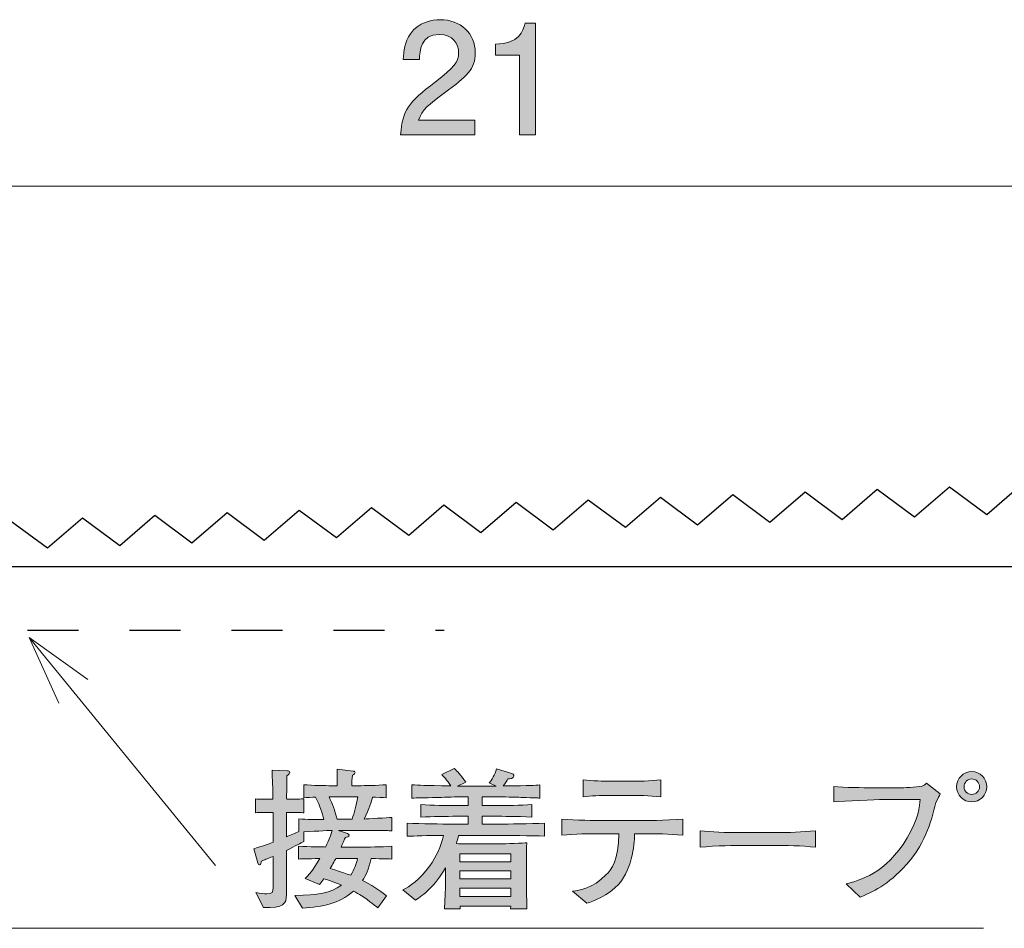
# Model space of a CAD drawing. Units: millimetres. Extents: x 73.1 to 137.4, y -157.8 to -140.1.
# Drawn here: x 84.3 to 97.9, y -152.7 to -140.1 of the extents above; entities that cross this region are included whole.
import ezdxf

# ---------------------------------------------------------------- set-up
doc = ezdxf.new("R2010")
doc.units = ezdxf.units.MM
doc.header["$MEASUREMENT"] = 0
doc.linetypes.add('AI-Linetype-0', pattern=[1.411111, 0.705556, -0.705556])
doc.layers.add('レイヤー 1', color=7, linetype='Continuous', lineweight=0)

# ---------------------------------------------------------------- blocks, each defined once
blk = doc.blocks.new('Block_4')
at = {"layer": 'レイヤー 1', "true_color": 0x231815, "transparency": 33554687}
h = blk.add_hatch(color=250, dxfattribs=at)
h.dxf.hatch_style = 2
edge = h.paths.add_edge_path()
edge.add_spline(control_points=[(90.183, -141.102), (89.965, -141.261), (89.872, -141.335), (89.824, -141.479), (89.824, -141.479), (90.602, -141.479), (90.602, -141.479), (90.602, -141.479), (90.602, -141.684), (90.602, -141.684), (90.602, -141.684), (89.574, -141.684), (89.574, -141.684), (89.606, -141.326), (89.671, -141.248), (90.056, -140.95), (90.312, -140.751), (90.378, -140.683), (90.378, -140.546), (90.378, -140.427), (90.306, -140.296), (90.109, -140.296), (89.849, -140.296), (89.841, -140.526), (89.836, -140.643), (89.836, -140.643), (89.612, -140.643), (89.612, -140.643), (89.621, -140.516), (89.631, -140.404), (89.711, -140.285), (89.821, -140.125), (90.008, -140.091), (90.124, -140.091), (90.401, -140.091), (90.608, -140.275), (90.608, -140.548), (90.608, -140.776), (90.492, -140.876), (90.183, -141.102)], knot_values=[0, 0, 0, 0, 1, 1, 1, 2, 2, 2, 3, 3, 3, 4, 4, 4, 5, 5, 5, 6, 6, 6, 7, 7, 7, 8, 8, 8, 9, 9, 9, 10, 10, 10, 11, 11, 11, 12, 12, 12, 13, 13, 13, 13], degree=3, periodic=0)
h = blk.add_hatch(color=250, dxfattribs=at)
h.dxf.hatch_style = 2
edge = h.paths.add_edge_path()
edge.add_spline(control_points=[(91.218, -141.684), (91.218, -141.684), (91.218, -140.579), (91.218, -140.579), (91.218, -140.579), (90.888, -140.579), (90.888, -140.579), (90.888, -140.579), (90.888, -140.431), (90.888, -140.431), (91.22, -140.417), (91.267, -140.254), (91.297, -140.139), (91.297, -140.139), (91.443, -140.139), (91.443, -140.139), (91.443, -140.139), (91.443, -141.684), (91.443, -141.684), (91.443, -141.684), (91.218, -141.684), (91.218, -141.684)], knot_values=[0, 0, 0, 0, 1, 1, 1, 2, 2, 2, 3, 3, 3, 4, 4, 4, 5, 5, 5, 6, 6, 6, 7, 7, 7, 7], degree=3, periodic=0)
at = {"layer": 'レイヤー 1'}
for points, knots in [([(90.183, -141.102), (89.965, -141.261), (89.872, -141.335), (89.824, -141.479), (89.824, -141.479), (90.602, -141.479), (90.602, -141.479), (90.602, -141.479), (90.602, -141.684), (90.602, -141.684), (90.602, -141.684), (89.574, -141.684), (89.574, -141.684), (89.606, -141.326), (89.671, -141.248), (90.056, -140.95), (90.312, -140.751), (90.378, -140.683), (90.378, -140.546), (90.378, -140.427), (90.306, -140.296), (90.109, -140.296), (89.849, -140.296), (89.841, -140.526), (89.836, -140.643), (89.836, -140.643), (89.612, -140.643), (89.612, -140.643), (89.621, -140.516), (89.631, -140.404), (89.711, -140.285), (89.821, -140.125), (90.008, -140.091), (90.124, -140.091), (90.401, -140.091), (90.608, -140.275), (90.608, -140.548), (90.608, -140.776), (90.492, -140.876), (90.183, -141.102)], [0, 0, 0, 0, 1, 1, 1, 2, 2, 2, 3, 3, 3, 4, 4, 4, 5, 5, 5, 6, 6, 6, 7, 7, 7, 8, 8, 8, 9, 9, 9, 10, 10, 10, 11, 11, 11, 12, 12, 12, 13, 13, 13, 13]), ([(91.218, -141.684), (91.218, -141.684), (91.218, -140.579), (91.218, -140.579), (91.218, -140.579), (90.888, -140.579), (90.888, -140.579), (90.888, -140.579), (90.888, -140.431), (90.888, -140.431), (91.22, -140.417), (91.267, -140.254), (91.297, -140.139), (91.297, -140.139), (91.443, -140.139), (91.443, -140.139), (91.443, -140.139), (91.443, -141.684), (91.443, -141.684), (91.443, -141.684), (91.218, -141.684), (91.218, -141.684)], [0, 0, 0, 0, 1, 1, 1, 2, 2, 2, 3, 3, 3, 4, 4, 4, 5, 5, 5, 6, 6, 6, 7, 7, 7, 7])]:
    blk.add_open_spline(points, degree=3, knots=knots, dxfattribs=at)
blk = doc.blocks.new('Block_3')
at = {"layer": 'レイヤー 1'}
blk.add_blockref('Block_4', (0, 0), dxfattribs=at)
blk = doc.blocks.new('Block_12')
at = {"layer": 'レイヤー 1', "color": 18, "lineweight": 9, "true_color": 0x000000}
for q in [(85.247, -149.218), (87.013, -151.79), (84.846, -149.545)]:
    blk.add_line((84.436, -148.633), q, dxfattribs=at)
blk = doc.blocks.new('Block_14')
at = {"layer": 'レイヤー 1', "true_color": 0x000000, "transparency": 33554687}
h = blk.add_hatch(color=18, dxfattribs=at)
h.dxf.hatch_style = 2
edge = h.paths.add_edge_path()
edge.add_spline(control_points=[(88.68, -151.69), (88.663, -151.719), (88.612, -151.812), (88.601, -151.831), (88.792, -151.89), (88.813, -151.897), (88.885, -151.924), (88.94, -151.838), (88.963, -151.764), (88.978, -151.69), (88.978, -151.69), (88.68, -151.69), (88.68, -151.69)], knot_values=[0, 0, 0, 0, 1, 1, 1, 2, 2, 2, 3, 3, 3, 4, 4, 4, 4], degree=3, periodic=0)
edge = h.paths.add_edge_path()
edge.add_spline(control_points=[(88.616, -150.839), (88.616, -150.839), (88.585, -150.839), (88.585, -150.839), (88.631, -150.939), (88.663, -151.019), (88.697, -151.146), (88.697, -151.146), (88.904, -151.146), (88.904, -151.146), (88.936, -151.053), (88.959, -150.968), (88.982, -150.839), (88.982, -150.839), (88.616, -150.839), (88.616, -150.839)], knot_values=[0, 0, 0, 0, 1, 1, 1, 2, 2, 2, 3, 3, 3, 4, 4, 4, 5, 5, 5, 5], degree=3, periodic=0)
edge = h.paths.add_edge_path()
edge.add_spline(control_points=[(89.245, -151.304), (89.245, -151.304), (88.991, -151.304), (88.991, -151.304), (88.991, -151.304), (88.714, -151.304), (88.714, -151.304), (88.714, -151.304), (88.841, -151.347), (88.841, -151.347), (88.851, -151.351), (88.864, -151.358), (88.864, -151.37), (88.864, -151.391), (88.832, -151.397), (88.811, -151.402), (88.8, -151.425), (88.771, -151.491), (88.752, -151.535), (88.752, -151.535), (89.022, -151.535), (89.022, -151.535), (89.113, -151.535), (89.31, -151.531), (89.452, -151.523), (89.452, -151.523), (89.452, -151.7), (89.452, -151.7), (89.369, -151.696), (89.348, -151.696), (89.168, -151.692), (89.137, -151.846), (89.092, -151.927), (89.048, -151.996), (89.168, -152.055), (89.274, -152.123), (89.378, -152.206), (89.378, -152.206), (89.259, -152.373), (89.259, -152.373), (89.236, -152.354), (89.223, -152.345), (89.111, -152.261), (89.063, -152.223), (89.003, -152.187), (88.923, -152.142), (88.712, -152.328), (88.506, -152.352), (88.216, -152.381), (88.216, -152.381), (88.113, -152.202), (88.113, -152.202), (88.43, -152.197), (88.606, -152.172), (88.758, -152.062), (88.64, -152.011), (88.551, -151.983), (88.515, -151.971), (88.496, -151.998), (88.481, -152.018), (88.453, -152.051), (88.453, -152.051), (88.257, -151.969), (88.257, -151.969), (88.339, -151.888), (88.4, -151.793), (88.458, -151.692), (88.267, -151.696), (88.246, -151.696), (88.164, -151.7), (88.164, -151.7), (88.164, -151.523), (88.164, -151.523), (88.303, -151.529), (88.513, -151.533), (88.538, -151.533), (88.555, -151.499), (88.61, -151.379), (88.629, -151.304), (88.61, -151.304), (88.432, -151.311), (88.238, -151.324), (88.238, -151.324), (88.238, -151.457), (88.238, -151.457), (88.189, -151.482), (88.13, -151.514), (87.996, -151.58), (87.996, -151.58), (87.996, -151.725), (87.996, -151.725), (87.996, -151.725), (87.996, -152.193), (87.996, -152.193), (87.996, -152.32), (87.961, -152.379), (87.677, -152.371), (87.677, -152.371), (87.573, -152.163), (87.573, -152.163), (87.637, -152.176), (87.685, -152.18), (87.726, -152.18), (87.802, -152.18), (87.812, -152.157), (87.812, -152.092), (87.812, -152.092), (87.812, -151.662), (87.812, -151.662), (87.715, -151.702), (87.698, -151.709), (87.652, -151.728), (87.647, -151.749), (87.643, -151.779), (87.624, -151.779), (87.616, -151.779), (87.605, -151.774), (87.599, -151.751), (87.599, -151.751), (87.546, -151.558), (87.546, -151.558), (87.692, -151.512), (87.757, -151.489), (87.812, -151.467), (87.812, -151.467), (87.812, -151.055), (87.812, -151.055), (87.812, -151.055), (87.76, -151.055), (87.76, -151.055), (87.76, -151.055), (87.681, -151.055), (87.681, -151.055), (87.614, -151.055), (87.605, -151.055), (87.569, -151.061), (87.569, -151.061), (87.569, -150.867), (87.569, -150.867), (87.597, -150.873), (87.605, -150.873), (87.675, -150.873), (87.675, -150.873), (87.808, -150.873), (87.808, -150.873), (87.808, -150.803), (87.808, -150.721), (87.806, -150.716), (87.798, -150.537), (87.798, -150.518), (87.796, -150.471), (87.796, -150.471), (88.011, -150.479), (88.011, -150.479), (88.022, -150.479), (88.043, -150.482), (88.043, -150.499), (88.043, -150.518), (88.028, -150.528), (88.003, -150.547), (88.003, -150.598), (87.996, -150.826), (87.999, -150.873), (88.128, -150.873), (88.14, -150.873), (88.238, -150.865), (88.238, -150.865), (88.238, -151.059), (88.238, -151.059), (88.199, -151.057), (88.132, -151.053), (87.996, -151.055), (87.996, -151.055), (87.996, -151.393), (87.996, -151.393), (88.051, -151.37), (88.117, -151.343), (88.166, -151.319), (88.166, -151.319), (88.166, -151.142), (88.166, -151.142), (88.28, -151.154), (88.398, -151.154), (88.515, -151.154), (88.491, -151.059), (88.464, -150.976), (88.4, -150.844), (88.356, -150.846), (88.274, -150.85), (88.235, -150.852), (88.235, -150.852), (88.235, -150.672), (88.235, -150.672), (88.36, -150.681), (88.534, -150.685), (88.616, -150.685), (88.616, -150.685), (88.699, -150.685), (88.699, -150.685), (88.699, -150.522), (88.699, -150.511), (88.697, -150.456), (88.697, -150.456), (88.921, -150.482), (88.921, -150.482), (88.925, -150.482), (88.946, -150.484), (88.946, -150.501), (88.946, -150.516), (88.936, -150.524), (88.908, -150.539), (88.902, -150.604), (88.9, -150.625), (88.9, -150.685), (88.9, -150.685), (88.995, -150.685), (88.995, -150.685), (89.077, -150.685), (89.251, -150.681), (89.376, -150.672), (89.376, -150.672), (89.376, -150.852), (89.376, -150.852), (89.346, -150.85), (89.228, -150.846), (89.187, -150.844), (89.173, -150.894), (89.139, -151.006), (89.073, -151.146), (89.115, -151.146), (89.393, -151.127), (89.454, -151.125), (89.454, -151.125), (89.454, -151.309), (89.454, -151.309), (89.424, -151.309), (89.407, -151.304), (89.245, -151.304)], knot_values=[0, 0, 0, 0, 1, 1, 1, 2, 2, 2, 3, 3, 3, 4, 4, 4, 5, 5, 5, 6, 6, 6, 7, 7, 7, 8, 8, 8, 9, 9, 9, 10, 10, 10, 11, 11, 11, 12, 12, 12, 13, 13, 13, 14, 14, 14, 15, 15, 15, 16, 16, 16, 17, 17, 17, 18, 18, 18, 19, 19, 19, 20, 20, 20, 21, 21, 21, 22, 22, 22, 23, 23, 23, 24, 24, 24, 25, 25, 25, 26, 26, 26, 27, 27, 27, 28, 28, 28, 29, 29, 29, 30, 30, 30, 31, 31, 31, 32, 32, 32, 33, 33, 33, 34, 34, 34, 35, 35, 35, 36, 36, 36, 37, 37, 37, 38, 38, 38, 39, 39, 39, 40, 40, 40, 41, 41, 41, 42, 42, 42, 43, 43, 43, 44, 44, 44, 45, 45, 45, 46, 46, 46, 47, 47, 47, 48, 48, 48, 49, 49, 49, 50, 50, 50, 51, 51, 51, 52, 52, 52, 53, 53, 53, 54, 54, 54, 55, 55, 55, 56, 56, 56, 57, 57, 57, 58, 58, 58, 59, 59, 59, 60, 60, 60, 61, 61, 61, 62, 62, 62, 63, 63, 63, 64, 64, 64, 65, 65, 65, 66, 66, 66, 67, 67, 67, 68, 68, 68, 69, 69, 69, 70, 70, 70, 71, 71, 71, 72, 72, 72, 73, 73, 73, 74, 74, 74, 75, 75, 75, 76, 76, 76, 77, 77, 77, 78, 78, 78, 79, 79, 79, 79], degree=3, periodic=0)
h = blk.add_hatch(color=18, dxfattribs=at)
h.dxf.hatch_style = 2
edge = h.paths.add_edge_path()
edge.add_spline(control_points=[(91.101, -152.104), (91.101, -152.104), (90.394, -152.104), (90.394, -152.104), (90.394, -152.104), (90.394, -152.218), (90.394, -152.218), (90.394, -152.218), (91.101, -152.218), (91.101, -152.218), (91.101, -152.218), (91.101, -152.104), (91.101, -152.104)], knot_values=[0, 0, 0, 0, 1, 1, 1, 2, 2, 2, 3, 3, 3, 4, 4, 4, 4], degree=3, periodic=0)
edge = h.paths.add_edge_path()
edge.add_spline(control_points=[(91.101, -151.861), (91.101, -151.861), (90.394, -151.861), (90.394, -151.861), (90.394, -151.861), (90.394, -151.975), (90.394, -151.975), (90.394, -151.975), (91.101, -151.975), (91.101, -151.975), (91.101, -151.975), (91.101, -151.861), (91.101, -151.861)], knot_values=[0, 0, 0, 0, 1, 1, 1, 2, 2, 2, 3, 3, 3, 4, 4, 4, 4], degree=3, periodic=0)
edge = h.paths.add_edge_path()
edge.add_spline(control_points=[(91.101, -151.628), (91.101, -151.628), (90.394, -151.628), (90.394, -151.628), (90.394, -151.628), (90.394, -151.736), (90.394, -151.736), (90.394, -151.736), (91.101, -151.736), (91.101, -151.736), (91.101, -151.736), (91.101, -151.628), (91.101, -151.628)], knot_values=[0, 0, 0, 0, 1, 1, 1, 2, 2, 2, 3, 3, 3, 4, 4, 4, 4], degree=3, periodic=0)
edge = h.paths.add_edge_path()
edge.add_spline(control_points=[(90.936, -151.372), (90.936, -151.372), (90.378, -151.372), (90.378, -151.372), (90.367, -151.417), (90.358, -151.448), (90.346, -151.486), (90.371, -151.486), (90.386, -151.489), (90.392, -151.489), (90.392, -151.489), (90.581, -151.489), (90.581, -151.489), (90.581, -151.489), (90.955, -151.489), (90.955, -151.489), (91.006, -151.489), (91.289, -151.476), (91.321, -151.476), (91.319, -151.504), (91.317, -151.523), (91.317, -151.552), (91.315, -151.584), (91.315, -151.719), (91.315, -151.747), (91.315, -151.747), (91.315, -151.992), (91.315, -151.992), (91.315, -152.037), (91.319, -152.233), (91.323, -152.386), (91.323, -152.386), (91.097, -152.386), (91.097, -152.386), (91.097, -152.386), (91.099, -152.352), (91.099, -152.352), (91.099, -152.352), (90.397, -152.352), (90.397, -152.352), (90.397, -152.352), (90.399, -152.386), (90.399, -152.386), (90.399, -152.386), (90.181, -152.386), (90.181, -152.386), (90.185, -152.33), (90.185, -152.318), (90.191, -152.204), (90.193, -152.176), (90.196, -152.043), (90.196, -152.024), (90.196, -152.024), (90.196, -151.821), (90.196, -151.821), (90.056, -152.07), (89.887, -152.202), (89.781, -152.267), (89.781, -152.267), (89.607, -152.127), (89.607, -152.127), (89.696, -152.077), (89.84, -151.99), (89.978, -151.795), (90.069, -151.668), (90.134, -151.525), (90.168, -151.372), (89.94, -151.374), (89.76, -151.381), (89.665, -151.383), (89.665, -151.383), (89.665, -151.205), (89.665, -151.205), (89.861, -151.211), (90.145, -151.216), (90.295, -151.216), (90.295, -151.216), (90.509, -151.216), (90.509, -151.216), (90.509, -151.216), (90.509, -151.108), (90.509, -151.108), (90.509, -151.108), (90.363, -151.108), (90.363, -151.108), (90.193, -151.108), (90.024, -151.112), (89.857, -151.118), (89.857, -151.118), (89.857, -150.947), (89.857, -150.947), (90.012, -150.958), (90.198, -150.958), (90.363, -150.958), (90.363, -150.958), (90.509, -150.958), (90.509, -150.958), (90.509, -150.958), (90.509, -150.839), (90.509, -150.839), (90.509, -150.839), (90.378, -150.839), (90.378, -150.839), (90.331, -150.839), (90.128, -150.848), (90.086, -150.848), (89.883, -150.852), (89.806, -150.854), (89.728, -150.856), (89.728, -150.856), (89.728, -150.672), (89.728, -150.672), (89.842, -150.681), (89.887, -150.681), (90.27, -150.689), (90.206, -150.594), (90.179, -150.566), (90.143, -150.53), (90.143, -150.53), (90.318, -150.448), (90.318, -150.448), (90.358, -150.484), (90.403, -150.526), (90.477, -150.636), (90.477, -150.636), (90.363, -150.691), (90.363, -150.691), (90.363, -150.691), (90.373, -150.691), (90.373, -150.691), (90.373, -150.691), (90.896, -150.691), (90.896, -150.691), (90.896, -150.691), (90.801, -150.647), (90.801, -150.647), (90.828, -150.609), (90.885, -150.528), (90.9, -150.454), (90.9, -150.454), (91.114, -150.518), (91.114, -150.518), (91.122, -150.52), (91.143, -150.53), (91.143, -150.551), (91.143, -150.59), (91.078, -150.59), (91.059, -150.59), (91.048, -150.609), (91.025, -150.649), (90.995, -150.689), (91.395, -150.683), (91.425, -150.681), (91.501, -150.674), (91.501, -150.674), (91.501, -150.856), (91.501, -150.856), (91.482, -150.856), (91.456, -150.854), (91.236, -150.846), (91.186, -150.844), (90.966, -150.839), (90.921, -150.839), (90.921, -150.839), (90.705, -150.839), (90.705, -150.839), (90.705, -150.839), (90.705, -150.958), (90.705, -150.958), (90.705, -150.958), (90.879, -150.958), (90.879, -150.958), (91.042, -150.958), (91.232, -150.958), (91.389, -150.947), (91.389, -150.947), (91.389, -151.118), (91.389, -151.118), (91.179, -151.11), (90.983, -151.108), (90.879, -151.108), (90.879, -151.108), (90.705, -151.108), (90.705, -151.108), (90.705, -151.108), (90.705, -151.216), (90.705, -151.216), (90.705, -151.216), (90.936, -151.216), (90.936, -151.216), (91.069, -151.216), (91.357, -151.211), (91.567, -151.205), (91.567, -151.205), (91.567, -151.383), (91.567, -151.383), (91.374, -151.376), (91.061, -151.372), (90.936, -151.372)], knot_values=[0, 0, 0, 0, 1, 1, 1, 2, 2, 2, 3, 3, 3, 4, 4, 4, 5, 5, 5, 6, 6, 6, 7, 7, 7, 8, 8, 8, 9, 9, 9, 10, 10, 10, 11, 11, 11, 12, 12, 12, 13, 13, 13, 14, 14, 14, 15, 15, 15, 16, 16, 16, 17, 17, 17, 18, 18, 18, 19, 19, 19, 20, 20, 20, 21, 21, 21, 22, 22, 22, 23, 23, 23, 24, 24, 24, 25, 25, 25, 26, 26, 26, 27, 27, 27, 28, 28, 28, 29, 29, 29, 30, 30, 30, 31, 31, 31, 32, 32, 32, 33, 33, 33, 34, 34, 34, 35, 35, 35, 36, 36, 36, 37, 37, 37, 38, 38, 38, 39, 39, 39, 40, 40, 40, 41, 41, 41, 42, 42, 42, 43, 43, 43, 44, 44, 44, 45, 45, 45, 46, 46, 46, 47, 47, 47, 48, 48, 48, 49, 49, 49, 50, 50, 50, 51, 51, 51, 52, 52, 52, 53, 53, 53, 54, 54, 54, 55, 55, 55, 56, 56, 56, 57, 57, 57, 58, 58, 58, 59, 59, 59, 60, 60, 60, 61, 61, 61, 62, 62, 62, 63, 63, 63, 64, 64, 64, 65, 65, 65, 66, 66, 66, 66], degree=3, periodic=0)
h = blk.add_hatch(color=18, dxfattribs=at)
h.dxf.hatch_style = 2
edge = h.paths.add_edge_path()
edge.add_spline(control_points=[(97.369, -150.7), (97.369, -150.759), (97.416, -150.805), (97.475, -150.805), (97.534, -150.805), (97.583, -150.759), (97.583, -150.7), (97.583, -150.64), (97.534, -150.592), (97.475, -150.592), (97.416, -150.592), (97.369, -150.64), (97.369, -150.7)], knot_values=[0, 0, 0, 0, 1, 1, 1, 2, 2, 2, 3, 3, 3, 4, 4, 4, 4], degree=3, periodic=0)
edge = h.paths.add_edge_path()
edge.add_spline(control_points=[(97.684, -150.7), (97.684, -150.814), (97.591, -150.909), (97.475, -150.909), (97.361, -150.909), (97.266, -150.814), (97.266, -150.7), (97.266, -150.583), (97.361, -150.49), (97.475, -150.49), (97.589, -150.49), (97.684, -150.583), (97.684, -150.7)], knot_values=[0, 0, 0, 0, 1, 1, 1, 2, 2, 2, 3, 3, 3, 4, 4, 4, 4], degree=3, periodic=0)
h = blk.add_hatch(color=18, dxfattribs=at)
h.dxf.hatch_style = 2
edge = h.paths.add_edge_path()
edge.add_spline(control_points=[(92.812, -150.82), (92.812, -150.82), (92.458, -150.82), (92.458, -150.82), (92.346, -150.82), (92.206, -150.826), (92.099, -150.839), (92.099, -150.839), (92.099, -150.604), (92.099, -150.604), (92.217, -150.619), (92.401, -150.623), (92.458, -150.623), (92.458, -150.623), (92.812, -150.623), (92.812, -150.623), (92.831, -150.623), (93.034, -150.623), (93.175, -150.604), (93.175, -150.604), (93.175, -150.839), (93.175, -150.839), (93.019, -150.82), (92.828, -150.82), (92.812, -150.82)], knot_values=[0, 0, 0, 0, 1, 1, 1, 2, 2, 2, 3, 3, 3, 4, 4, 4, 5, 5, 5, 6, 6, 6, 7, 7, 7, 8, 8, 8, 8], degree=3, periodic=0)
edge = h.paths.add_edge_path()
edge.add_spline(control_points=[(92.913, -151.349), (92.913, -151.349), (92.812, -151.349), (92.812, -151.349), (92.812, -151.436), (92.79, -151.825), (92.594, -152.045), (92.441, -152.214), (92.234, -152.284), (92.149, -152.311), (92.149, -152.311), (91.955, -152.144), (91.955, -152.144), (92.052, -152.132), (92.228, -152.109), (92.416, -151.92), (92.49, -151.848), (92.594, -151.709), (92.594, -151.349), (92.594, -151.349), (92.363, -151.349), (92.363, -151.349), (92.177, -151.349), (91.991, -151.353), (91.805, -151.368), (91.805, -151.368), (91.805, -151.148), (91.805, -151.148), (91.993, -151.163), (92.278, -151.167), (92.363, -151.167), (92.363, -151.167), (92.913, -151.167), (92.913, -151.167), (92.932, -151.167), (93.249, -151.167), (93.478, -151.148), (93.478, -151.148), (93.478, -151.368), (93.478, -151.368), (93.29, -151.353), (93.101, -151.349), (92.913, -151.349)], knot_values=[0, 0, 0, 0, 1, 1, 1, 2, 2, 2, 3, 3, 3, 4, 4, 4, 5, 5, 5, 6, 6, 6, 7, 7, 7, 8, 8, 8, 9, 9, 9, 10, 10, 10, 11, 11, 11, 12, 12, 12, 13, 13, 13, 14, 14, 14, 14], degree=3, periodic=0)
h = blk.add_hatch(color=18, dxfattribs=at)
h.dxf.hatch_style = 2
edge = h.paths.add_edge_path()
edge.add_spline(control_points=[(96.979, -150.918), (96.909, -151.197), (96.833, -151.501), (96.52, -151.833), (96.283, -152.083), (96.038, -152.183), (95.932, -152.225), (95.932, -152.225), (95.737, -152.043), (95.737, -152.043), (95.923, -151.996), (96.285, -151.903), (96.581, -151.408), (96.742, -151.142), (96.755, -150.968), (96.763, -150.877), (96.763, -150.877), (96.258, -150.877), (96.258, -150.877), (96.139, -150.877), (95.718, -150.896), (95.566, -150.907), (95.566, -150.907), (95.566, -150.697), (95.566, -150.697), (95.708, -150.71), (95.985, -150.714), (96.101, -150.714), (96.101, -150.714), (96.456, -150.714), (96.456, -150.714), (96.484, -150.714), (96.645, -150.712), (96.755, -150.697), (96.812, -150.691), (96.829, -150.672), (96.852, -150.649), (96.852, -150.649), (97.04, -150.799), (97.04, -150.799), (97.025, -150.829), (97.015, -150.848), (96.979, -150.918)], knot_values=[0, 0, 0, 0, 1, 1, 1, 2, 2, 2, 3, 3, 3, 4, 4, 4, 5, 5, 5, 6, 6, 6, 7, 7, 7, 8, 8, 8, 9, 9, 9, 10, 10, 10, 11, 11, 11, 12, 12, 12, 13, 13, 13, 14, 14, 14, 14], degree=3, periodic=0)
h = blk.add_hatch(color=18, dxfattribs=at)
h.dxf.hatch_style = 2
edge = h.paths.add_edge_path()
edge.add_spline(control_points=[(94.759, -151.512), (94.759, -151.512), (94.274, -151.512), (94.274, -151.512), (94.247, -151.512), (93.929, -151.512), (93.718, -151.537), (93.718, -151.537), (93.718, -151.307), (93.718, -151.307), (93.877, -151.33), (94.067, -151.332), (94.274, -151.332), (94.274, -151.332), (94.759, -151.332), (94.759, -151.332), (94.945, -151.332), (95.131, -151.33), (95.315, -151.307), (95.315, -151.307), (95.315, -151.537), (95.315, -151.537), (95.131, -151.514), (94.884, -151.512), (94.759, -151.512)], knot_values=[0, 0, 0, 0, 1, 1, 1, 2, 2, 2, 3, 3, 3, 4, 4, 4, 5, 5, 5, 6, 6, 6, 7, 7, 7, 8, 8, 8, 8], degree=3, periodic=0)
at = {"layer": 'レイヤー 1'}
for points, knots in [([(89.245, -151.304), (89.245, -151.304), (88.991, -151.304), (88.991, -151.304), (88.991, -151.304), (88.714, -151.304), (88.714, -151.304), (88.714, -151.304), (88.841, -151.347), (88.841, -151.347), (88.851, -151.351), (88.864, -151.358), (88.864, -151.37), (88.864, -151.391), (88.832, -151.397), (88.811, -151.402), (88.8, -151.425), (88.771, -151.491), (88.752, -151.535), (88.752, -151.535), (89.022, -151.535), (89.022, -151.535), (89.113, -151.535), (89.31, -151.531), (89.452, -151.523), (89.452, -151.523), (89.452, -151.7), (89.452, -151.7), (89.369, -151.696), (89.348, -151.696), (89.168, -151.692), (89.137, -151.846), (89.092, -151.927), (89.048, -151.996), (89.168, -152.055), (89.274, -152.123), (89.378, -152.206), (89.378, -152.206), (89.259, -152.373), (89.259, -152.373), (89.236, -152.354), (89.223, -152.345), (89.111, -152.261), (89.063, -152.223), (89.003, -152.187), (88.923, -152.142), (88.712, -152.328), (88.506, -152.352), (88.216, -152.381), (88.216, -152.381), (88.113, -152.202), (88.113, -152.202), (88.43, -152.197), (88.606, -152.172), (88.758, -152.062), (88.64, -152.011), (88.551, -151.983), (88.515, -151.971), (88.496, -151.998), (88.481, -152.018), (88.453, -152.051), (88.453, -152.051), (88.257, -151.969), (88.257, -151.969), (88.339, -151.888), (88.4, -151.793), (88.458, -151.692), (88.267, -151.696), (88.246, -151.696), (88.164, -151.7), (88.164, -151.7), (88.164, -151.523), (88.164, -151.523), (88.303, -151.529), (88.513, -151.533), (88.538, -151.533), (88.555, -151.499), (88.61, -151.379), (88.629, -151.304), (88.61, -151.304), (88.432, -151.311), (88.238, -151.324), (88.238, -151.324), (88.238, -151.457), (88.238, -151.457), (88.189, -151.482), (88.13, -151.514), (87.996, -151.58), (87.996, -151.58), (87.996, -151.725), (87.996, -151.725), (87.996, -151.725), (87.996, -152.193), (87.996, -152.193), (87.996, -152.32), (87.961, -152.379), (87.677, -152.371), (87.677, -152.371), (87.573, -152.163), (87.573, -152.163), (87.637, -152.176), (87.685, -152.18), (87.726, -152.18), (87.802, -152.18), (87.812, -152.157), (87.812, -152.092), (87.812, -152.092), (87.812, -151.662), (87.812, -151.662), (87.715, -151.702), (87.698, -151.709), (87.652, -151.728), (87.647, -151.749), (87.643, -151.779), (87.624, -151.779), (87.616, -151.779), (87.605, -151.774), (87.599, -151.751), (87.599, -151.751), (87.546, -151.558), (87.546, -151.558), (87.692, -151.512), (87.757, -151.489), (87.812, -151.467), (87.812, -151.467), (87.812, -151.055), (87.812, -151.055), (87.812, -151.055), (87.76, -151.055), (87.76, -151.055), (87.76, -151.055), (87.681, -151.055), (87.681, -151.055), (87.614, -151.055), (87.605, -151.055), (87.569, -151.061), (87.569, -151.061), (87.569, -150.867), (87.569, -150.867), (87.597, -150.873), (87.605, -150.873), (87.675, -150.873), (87.675, -150.873), (87.808, -150.873), (87.808, -150.873), (87.808, -150.803), (87.808, -150.721), (87.806, -150.716), (87.798, -150.537), (87.798, -150.518), (87.796, -150.471), (87.796, -150.471), (88.011, -150.479), (88.011, -150.479), (88.022, -150.479), (88.043, -150.482), (88.043, -150.499), (88.043, -150.518), (88.028, -150.528), (88.003, -150.547), (88.003, -150.598), (87.996, -150.826), (87.999, -150.873), (88.128, -150.873), (88.14, -150.873), (88.238, -150.865), (88.238, -150.865), (88.238, -151.059), (88.238, -151.059), (88.199, -151.057), (88.132, -151.053), (87.996, -151.055), (87.996, -151.055), (87.996, -151.393), (87.996, -151.393), (88.051, -151.37), (88.117, -151.343), (88.166, -151.319), (88.166, -151.319), (88.166, -151.142), (88.166, -151.142), (88.28, -151.154), (88.398, -151.154), (88.515, -151.154), (88.491, -151.059), (88.464, -150.976), (88.4, -150.844), (88.356, -150.846), (88.274, -150.85), (88.235, -150.852), (88.235, -150.852), (88.235, -150.672), (88.235, -150.672), (88.36, -150.681), (88.534, -150.685), (88.616, -150.685), (88.616, -150.685), (88.699, -150.685), (88.699, -150.685), (88.699, -150.522), (88.699, -150.511), (88.697, -150.456), (88.697, -150.456), (88.921, -150.482), (88.921, -150.482), (88.925, -150.482), (88.946, -150.484), (88.946, -150.501), (88.946, -150.516), (88.936, -150.524), (88.908, -150.539), (88.902, -150.604), (88.9, -150.625), (88.9, -150.685), (88.9, -150.685), (88.995, -150.685), (88.995, -150.685), (89.077, -150.685), (89.251, -150.681), (89.376, -150.672), (89.376, -150.672), (89.376, -150.852), (89.376, -150.852), (89.346, -150.85), (89.228, -150.846), (89.187, -150.844), (89.173, -150.894), (89.139, -151.006), (89.073, -151.146), (89.115, -151.146), (89.393, -151.127), (89.454, -151.125), (89.454, -151.125), (89.454, -151.309), (89.454, -151.309), (89.424, -151.309), (89.407, -151.304), (89.245, -151.304)], [0, 0, 0, 0, 1, 1, 1, 2, 2, 2, 3, 3, 3, 4, 4, 4, 5, 5, 5, 6, 6, 6, 7, 7, 7, 8, 8, 8, 9, 9, 9, 10, 10, 10, 11, 11, 11, 12, 12, 12, 13, 13, 13, 14, 14, 14, 15, 15, 15, 16, 16, 16, 17, 17, 17, 18, 18, 18, 19, 19, 19, 20, 20, 20, 21, 21, 21, 22, 22, 22, 23, 23, 23, 24, 24, 24, 25, 25, 25, 26, 26, 26, 27, 27, 27, 28, 28, 28, 29, 29, 29, 30, 30, 30, 31, 31, 31, 32, 32, 32, 33, 33, 33, 34, 34, 34, 35, 35, 35, 36, 36, 36, 37, 37, 37, 38, 38, 38, 39, 39, 39, 40, 40, 40, 41, 41, 41, 42, 42, 42, 43, 43, 43, 44, 44, 44, 45, 45, 45, 46, 46, 46, 47, 47, 47, 48, 48, 48, 49, 49, 49, 50, 50, 50, 51, 51, 51, 52, 52, 52, 53, 53, 53, 54, 54, 54, 55, 55, 55, 56, 56, 56, 57, 57, 57, 58, 58, 58, 59, 59, 59, 60, 60, 60, 61, 61, 61, 62, 62, 62, 63, 63, 63, 64, 64, 64, 65, 65, 65, 66, 66, 66, 67, 67, 67, 68, 68, 68, 69, 69, 69, 70, 70, 70, 71, 71, 71, 72, 72, 72, 73, 73, 73, 74, 74, 74, 75, 75, 75, 76, 76, 76, 77, 77, 77, 78, 78, 78, 79, 79, 79, 79]), ([(90.936, -151.372), (90.936, -151.372), (90.378, -151.372), (90.378, -151.372), (90.367, -151.417), (90.358, -151.448), (90.346, -151.486), (90.371, -151.486), (90.386, -151.489), (90.392, -151.489), (90.392, -151.489), (90.581, -151.489), (90.581, -151.489), (90.581, -151.489), (90.955, -151.489), (90.955, -151.489), (91.006, -151.489), (91.289, -151.476), (91.321, -151.476), (91.319, -151.504), (91.317, -151.523), (91.317, -151.552), (91.315, -151.584), (91.315, -151.719), (91.315, -151.747), (91.315, -151.747), (91.315, -151.992), (91.315, -151.992), (91.315, -152.037), (91.319, -152.233), (91.323, -152.386), (91.323, -152.386), (91.097, -152.386), (91.097, -152.386), (91.097, -152.386), (91.099, -152.352), (91.099, -152.352), (91.099, -152.352), (90.397, -152.352), (90.397, -152.352), (90.397, -152.352), (90.399, -152.386), (90.399, -152.386), (90.399, -152.386), (90.181, -152.386), (90.181, -152.386), (90.185, -152.33), (90.185, -152.318), (90.191, -152.204), (90.193, -152.176), (90.196, -152.043), (90.196, -152.024), (90.196, -152.024), (90.196, -151.821), (90.196, -151.821), (90.056, -152.07), (89.887, -152.202), (89.781, -152.267), (89.781, -152.267), (89.607, -152.127), (89.607, -152.127), (89.696, -152.077), (89.84, -151.99), (89.978, -151.795), (90.069, -151.668), (90.134, -151.525), (90.168, -151.372), (89.94, -151.374), (89.76, -151.381), (89.665, -151.383), (89.665, -151.383), (89.665, -151.205), (89.665, -151.205), (89.861, -151.211), (90.145, -151.216), (90.295, -151.216), (90.295, -151.216), (90.509, -151.216), (90.509, -151.216), (90.509, -151.216), (90.509, -151.108), (90.509, -151.108), (90.509, -151.108), (90.363, -151.108), (90.363, -151.108), (90.193, -151.108), (90.024, -151.112), (89.857, -151.118), (89.857, -151.118), (89.857, -150.947), (89.857, -150.947), (90.012, -150.958), (90.198, -150.958), (90.363, -150.958), (90.363, -150.958), (90.509, -150.958), (90.509, -150.958), (90.509, -150.958), (90.509, -150.839), (90.509, -150.839), (90.509, -150.839), (90.378, -150.839), (90.378, -150.839), (90.331, -150.839), (90.128, -150.848), (90.086, -150.848), (89.883, -150.852), (89.806, -150.854), (89.728, -150.856), (89.728, -150.856), (89.728, -150.672), (89.728, -150.672), (89.842, -150.681), (89.887, -150.681), (90.27, -150.689), (90.206, -150.594), (90.179, -150.566), (90.143, -150.53), (90.143, -150.53), (90.318, -150.448), (90.318, -150.448), (90.358, -150.484), (90.403, -150.526), (90.477, -150.636), (90.477, -150.636), (90.363, -150.691), (90.363, -150.691), (90.363, -150.691), (90.373, -150.691), (90.373, -150.691), (90.373, -150.691), (90.896, -150.691), (90.896, -150.691), (90.896, -150.691), (90.801, -150.647), (90.801, -150.647), (90.828, -150.609), (90.885, -150.528), (90.9, -150.454), (90.9, -150.454), (91.114, -150.518), (91.114, -150.518), (91.122, -150.52), (91.143, -150.53), (91.143, -150.551), (91.143, -150.59), (91.078, -150.59), (91.059, -150.59), (91.048, -150.609), (91.025, -150.649), (90.995, -150.689), (91.395, -150.683), (91.425, -150.681), (91.501, -150.674), (91.501, -150.674), (91.501, -150.856), (91.501, -150.856), (91.482, -150.856), (91.456, -150.854), (91.236, -150.846), (91.186, -150.844), (90.966, -150.839), (90.921, -150.839), (90.921, -150.839), (90.705, -150.839), (90.705, -150.839), (90.705, -150.839), (90.705, -150.958), (90.705, -150.958), (90.705, -150.958), (90.879, -150.958), (90.879, -150.958), (91.042, -150.958), (91.232, -150.958), (91.389, -150.947), (91.389, -150.947), (91.389, -151.118), (91.389, -151.118), (91.179, -151.11), (90.983, -151.108), (90.879, -151.108), (90.879, -151.108), (90.705, -151.108), (90.705, -151.108), (90.705, -151.108), (90.705, -151.216), (90.705, -151.216), (90.705, -151.216), (90.936, -151.216), (90.936, -151.216), (91.069, -151.216), (91.357, -151.211), (91.567, -151.205), (91.567, -151.205), (91.567, -151.383), (91.567, -151.383), (91.374, -151.376), (91.061, -151.372), (90.936, -151.372)], [0, 0, 0, 0, 1, 1, 1, 2, 2, 2, 3, 3, 3, 4, 4, 4, 5, 5, 5, 6, 6, 6, 7, 7, 7, 8, 8, 8, 9, 9, 9, 10, 10, 10, 11, 11, 11, 12, 12, 12, 13, 13, 13, 14, 14, 14, 15, 15, 15, 16, 16, 16, 17, 17, 17, 18, 18, 18, 19, 19, 19, 20, 20, 20, 21, 21, 21, 22, 22, 22, 23, 23, 23, 24, 24, 24, 25, 25, 25, 26, 26, 26, 27, 27, 27, 28, 28, 28, 29, 29, 29, 30, 30, 30, 31, 31, 31, 32, 32, 32, 33, 33, 33, 34, 34, 34, 35, 35, 35, 36, 36, 36, 37, 37, 37, 38, 38, 38, 39, 39, 39, 40, 40, 40, 41, 41, 41, 42, 42, 42, 43, 43, 43, 44, 44, 44, 45, 45, 45, 46, 46, 46, 47, 47, 47, 48, 48, 48, 49, 49, 49, 50, 50, 50, 51, 51, 51, 52, 52, 52, 53, 53, 53, 54, 54, 54, 55, 55, 55, 56, 56, 56, 57, 57, 57, 58, 58, 58, 59, 59, 59, 60, 60, 60, 61, 61, 61, 62, 62, 62, 63, 63, 63, 64, 64, 64, 65, 65, 65, 66, 66, 66, 66]), ([(97.684, -150.7), (97.684, -150.814), (97.591, -150.909), (97.475, -150.909), (97.361, -150.909), (97.266, -150.814), (97.266, -150.7), (97.266, -150.583), (97.361, -150.49), (97.475, -150.49), (97.589, -150.49), (97.684, -150.583), (97.684, -150.7)], [0, 0, 0, 0, 1, 1, 1, 2, 2, 2, 3, 3, 3, 4, 4, 4, 4]), ([(92.812, -150.82), (92.812, -150.82), (92.458, -150.82), (92.458, -150.82), (92.346, -150.82), (92.206, -150.826), (92.099, -150.839), (92.099, -150.839), (92.099, -150.604), (92.099, -150.604), (92.217, -150.619), (92.401, -150.623), (92.458, -150.623), (92.458, -150.623), (92.812, -150.623), (92.812, -150.623), (92.831, -150.623), (93.034, -150.623), (93.175, -150.604), (93.175, -150.604), (93.175, -150.839), (93.175, -150.839), (93.019, -150.82), (92.828, -150.82), (92.812, -150.82)], [0, 0, 0, 0, 1, 1, 1, 2, 2, 2, 3, 3, 3, 4, 4, 4, 5, 5, 5, 6, 6, 6, 7, 7, 7, 8, 8, 8, 8]), ([(97.369, -150.7), (97.369, -150.759), (97.416, -150.805), (97.475, -150.805), (97.534, -150.805), (97.583, -150.759), (97.583, -150.7), (97.583, -150.64), (97.534, -150.592), (97.475, -150.592), (97.416, -150.592), (97.369, -150.64), (97.369, -150.7)], [0, 0, 0, 0, 1, 1, 1, 2, 2, 2, 3, 3, 3, 4, 4, 4, 4]), ([(96.979, -150.918), (96.909, -151.197), (96.833, -151.501), (96.52, -151.833), (96.283, -152.083), (96.038, -152.183), (95.932, -152.225), (95.932, -152.225), (95.737, -152.043), (95.737, -152.043), (95.923, -151.996), (96.285, -151.903), (96.581, -151.408), (96.742, -151.142), (96.755, -150.968), (96.763, -150.877), (96.763, -150.877), (96.258, -150.877), (96.258, -150.877), (96.139, -150.877), (95.718, -150.896), (95.566, -150.907), (95.566, -150.907), (95.566, -150.697), (95.566, -150.697), (95.708, -150.71), (95.985, -150.714), (96.101, -150.714), (96.101, -150.714), (96.456, -150.714), (96.456, -150.714), (96.484, -150.714), (96.645, -150.712), (96.755, -150.697), (96.812, -150.691), (96.829, -150.672), (96.852, -150.649), (96.852, -150.649), (97.04, -150.799), (97.04, -150.799), (97.025, -150.829), (97.015, -150.848), (96.979, -150.918)], [0, 0, 0, 0, 1, 1, 1, 2, 2, 2, 3, 3, 3, 4, 4, 4, 5, 5, 5, 6, 6, 6, 7, 7, 7, 8, 8, 8, 9, 9, 9, 10, 10, 10, 11, 11, 11, 12, 12, 12, 13, 13, 13, 14, 14, 14, 14]), ([(88.616, -150.839), (88.616, -150.839), (88.585, -150.839), (88.585, -150.839), (88.631, -150.939), (88.663, -151.019), (88.697, -151.146), (88.697, -151.146), (88.904, -151.146), (88.904, -151.146), (88.936, -151.053), (88.959, -150.968), (88.982, -150.839), (88.982, -150.839), (88.616, -150.839), (88.616, -150.839)], [0, 0, 0, 0, 1, 1, 1, 2, 2, 2, 3, 3, 3, 4, 4, 4, 5, 5, 5, 5]), ([(92.913, -151.349), (92.913, -151.349), (92.812, -151.349), (92.812, -151.349), (92.812, -151.436), (92.79, -151.825), (92.594, -152.045), (92.441, -152.214), (92.234, -152.284), (92.149, -152.311), (92.149, -152.311), (91.955, -152.144), (91.955, -152.144), (92.052, -152.132), (92.228, -152.109), (92.416, -151.92), (92.49, -151.848), (92.594, -151.709), (92.594, -151.349), (92.594, -151.349), (92.363, -151.349), (92.363, -151.349), (92.177, -151.349), (91.991, -151.353), (91.805, -151.368), (91.805, -151.368), (91.805, -151.148), (91.805, -151.148), (91.993, -151.163), (92.278, -151.167), (92.363, -151.167), (92.363, -151.167), (92.913, -151.167), (92.913, -151.167), (92.932, -151.167), (93.249, -151.167), (93.478, -151.148), (93.478, -151.148), (93.478, -151.368), (93.478, -151.368), (93.29, -151.353), (93.101, -151.349), (92.913, -151.349)], [0, 0, 0, 0, 1, 1, 1, 2, 2, 2, 3, 3, 3, 4, 4, 4, 5, 5, 5, 6, 6, 6, 7, 7, 7, 8, 8, 8, 9, 9, 9, 10, 10, 10, 11, 11, 11, 12, 12, 12, 13, 13, 13, 14, 14, 14, 14]), ([(94.759, -151.512), (94.759, -151.512), (94.274, -151.512), (94.274, -151.512), (94.247, -151.512), (93.929, -151.512), (93.718, -151.537), (93.718, -151.537), (93.718, -151.307), (93.718, -151.307), (93.877, -151.33), (94.067, -151.332), (94.274, -151.332), (94.274, -151.332), (94.759, -151.332), (94.759, -151.332), (94.945, -151.332), (95.131, -151.33), (95.315, -151.307), (95.315, -151.307), (95.315, -151.537), (95.315, -151.537), (95.131, -151.514), (94.884, -151.512), (94.759, -151.512)], [0, 0, 0, 0, 1, 1, 1, 2, 2, 2, 3, 3, 3, 4, 4, 4, 5, 5, 5, 6, 6, 6, 7, 7, 7, 8, 8, 8, 8]), ([(88.68, -151.69), (88.663, -151.719), (88.612, -151.812), (88.601, -151.831), (88.792, -151.89), (88.813, -151.897), (88.885, -151.924), (88.94, -151.838), (88.963, -151.764), (88.978, -151.69), (88.978, -151.69), (88.68, -151.69), (88.68, -151.69)], [0, 0, 0, 0, 1, 1, 1, 2, 2, 2, 3, 3, 3, 4, 4, 4, 4]), ([(91.101, -151.628), (91.101, -151.628), (90.394, -151.628), (90.394, -151.628), (90.394, -151.628), (90.394, -151.736), (90.394, -151.736), (90.394, -151.736), (91.101, -151.736), (91.101, -151.736), (91.101, -151.736), (91.101, -151.628), (91.101, -151.628)], [0, 0, 0, 0, 1, 1, 1, 2, 2, 2, 3, 3, 3, 4, 4, 4, 4]), ([(91.101, -151.861), (91.101, -151.861), (90.394, -151.861), (90.394, -151.861), (90.394, -151.861), (90.394, -151.975), (90.394, -151.975), (90.394, -151.975), (91.101, -151.975), (91.101, -151.975), (91.101, -151.975), (91.101, -151.861), (91.101, -151.861)], [0, 0, 0, 0, 1, 1, 1, 2, 2, 2, 3, 3, 3, 4, 4, 4, 4]), ([(91.101, -152.104), (91.101, -152.104), (90.394, -152.104), (90.394, -152.104), (90.394, -152.104), (90.394, -152.218), (90.394, -152.218), (90.394, -152.218), (91.101, -152.218), (91.101, -152.218), (91.101, -152.218), (91.101, -152.104), (91.101, -152.104)], [0, 0, 0, 0, 1, 1, 1, 2, 2, 2, 3, 3, 3, 4, 4, 4, 4])]:
    blk.add_open_spline(points, degree=3, knots=knots, dxfattribs=at)
blk = doc.blocks.new('Block_13')
at = {"layer": 'レイヤー 1'}
blk.add_blockref('Block_14', (0, 0), dxfattribs=at)
blk = doc.blocks.new('Block_11')
at = {"layer": 'レイヤー 1'}
for name in ['Block_12', 'Block_13']:
    blk.add_blockref(name, (0, 0), dxfattribs=at)
blk = doc.blocks.new('Block_0')
at = {"layer": 'レイヤー 1', "color": 250, "lineweight": 9, "true_color": 0x231815}
for p, q in [((80.179, -142.395), (101.18, -142.395)), ((97.64, -152.657), (75.178, -152.657))]:
    blk.add_line(p, q, dxfattribs=at)
at = {"layer": 'レイヤー 1', "color": 250, "lineweight": 25, "true_color": 0x231815}
for p, q in [((96.683, -146.968), (97.168, -146.551)), ((97.168, -146.551), (97.682, -146.933)), ((97.682, -146.933), (98.168, -146.515)), ((93.684, -147.075), (94.17, -146.658)), ((94.17, -146.658), (94.684, -147.039)), ((94.684, -147.039), (95.169, -146.622)), ((95.169, -146.622), (95.683, -147.004)), ((95.683, -147.004), (96.169, -146.586)), ((96.169, -146.586), (96.683, -146.968)), ((89.687, -147.218), (90.172, -146.8)), ((90.172, -146.8), (90.686, -147.182)), ((90.686, -147.182), (91.172, -146.765)), ((91.172, -146.765), (91.686, -147.147)), ((91.686, -147.147), (92.171, -146.729)), ((92.171, -146.729), (92.685, -147.111)), ((92.685, -147.111), (93.17, -146.694)), ((93.17, -146.694), (93.684, -147.075)), ((85.689, -147.361), (86.175, -146.943)), ((86.175, -146.943), (86.689, -147.325)), ((86.689, -147.325), (87.174, -146.907)), ((87.174, -146.907), (87.688, -147.29)), ((87.688, -147.29), (88.173, -146.872)), ((88.173, -146.872), (88.687, -147.254)), ((88.687, -147.254), (89.173, -146.836)), ((89.173, -146.836), (89.687, -147.218)), ((84.176, -147.015), (84.69, -147.396)), ((84.69, -147.396), (85.175, -146.979)), ((85.175, -146.979), (85.689, -147.361)), ((100.18, -147.657), (80.179, -147.657))]:
    blk.add_line(p, q, dxfattribs=at)
at = {"layer": 'レイヤー 1', "color": 154, "linetype": 'AI-Linetype-0', "lineweight": 25, "true_color": 0x005bac}
blk.add_line((80.179, -148.533), (90.178, -148.533), dxfattribs=at)
at = {"layer": 'レイヤー 1'}
for name in ['Block_3', 'Block_11']:
    blk.add_blockref(name, (0, 0), dxfattribs=at)

msp = doc.modelspace()

# ---------------------------------------------------------------- block references
at = {"layer": 'レイヤー 1'}
msp.add_blockref('Block_0', (0, 0), dxfattribs=at)

doc.saveas('drawing.dxf')
